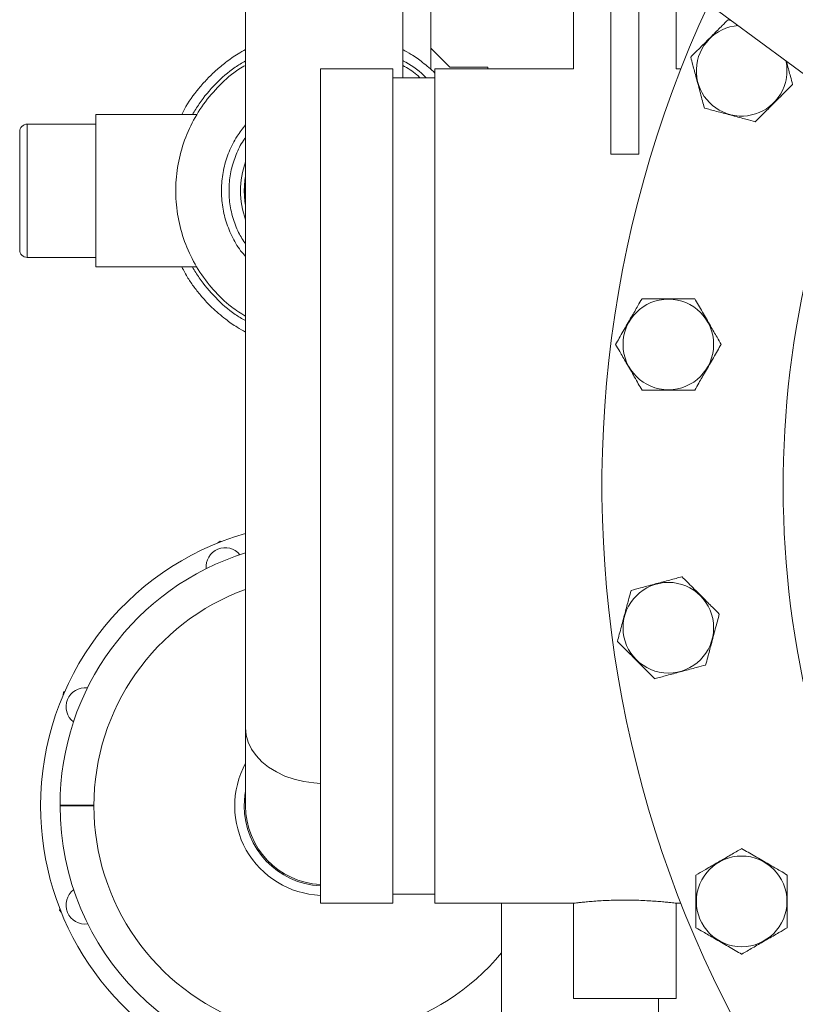
# Model space of a CAD drawing. Units: millimetres. Extents: x 6 to 414, y 6 to 291.
# Drawn here: x 177 to 184, y 204 to 212 of the extents above; entities that cross this region are included whole.
import ezdxf

# ---------------------------------------------------------------- set-up
doc = ezdxf.new("R2010")
doc.units = ezdxf.units.MM

msp = doc.modelspace()

# ---------------------------------------------------------------- linework, layer by layer
at = {"color": 7, "linetype": 'Continuous', "lineweight": 15}
for p, q in [((180.4695, 211.9592), (180.4695, 214.4273)), ((181.1993, 213.8873), (187.3287, 209.3518)), ((179.1795, 213.5998), (179.1795, 206.6249)), ((182.1792, 213.1622), (182.1792, 211.3326)), ((180.6995, 213.0624), (180.6995, 212.203)), ((182.4073, 211.3326), (182.4073, 212.9934)), ((181.8729, 212.8139), (181.8729, 212.0327)), ((182.7135, 212.0327), (182.7135, 212.7668)), ((183.1404, 212.4358), (183.1725, 212.4272)), ((180.6995, 212.203), (180.8557, 212.0467)), ((180.6995, 212.203), (180.6995, 212.0287)), ((180.387, 212.0327), (179.7932, 212.0327)), ((179.7932, 212.0327), (179.7932, 208.6092)), ((180.387, 212.0327), (180.387, 208.6092)), ((181.8729, 212.0327), (180.7339, 212.0327)), ((180.7339, 212.0327), (180.7339, 208.6092)), ((181.1682, 212.0467), (180.8557, 212.0467)), ((181.1682, 212.0327), (181.1682, 212.0467)), ((182.7532, 212.0327), (182.7135, 212.0327)), ((180.7339, 211.9592), (180.387, 211.9592)), ((178.7782, 211.6573), (177.9495, 211.6573)), ((177.9495, 211.6573), (177.9495, 210.4073)), ((177.9495, 211.5792), (177.387, 211.5792)), ((177.3245, 211.5167), (177.3245, 210.5479)), ((182.1792, 211.3326), (182.1874, 211.3326)), ((182.1874, 211.3326), (182.4073, 211.3326)), ((177.387, 210.4854), (177.9495, 210.4854)), ((177.9495, 210.4073), (178.7782, 210.4073)), ((179.7932, 208.6092), (179.7932, 205.1858)), ((180.387, 208.6092), (180.387, 205.1858)), ((180.7339, 208.6092), (180.7339, 205.1858)), ((178.9528, 208.143), (178.9702, 208.1581)), ((178.9702, 208.1581), (178.9813, 208.1543)), ((177.6816, 206.8944), (177.6832, 206.9173)), ((177.6832, 206.9173), (177.6938, 206.9225)), ((179.1795, 206.6249), (179.1795, 205.9842)), ((177.6557, 205.9905), (177.6557, 205.9842)), ((180.387, 205.2592), (180.7339, 205.2592)), ((179.7932, 205.1858), (180.387, 205.1858)), ((180.7339, 205.1858), (181.8729, 205.1858)), ((181.2801, 205.1858), (181.2801, 201.5635)), ((181.8729, 205.1858), (181.8729, 204.4046)), ((182.7135, 205.1858), (182.7532, 205.1858)), ((182.7135, 204.4046), (182.7135, 205.1858)), ((177.6506, 205.1299), (177.6544, 205.1411)), ((177.6657, 205.1126), (177.6506, 205.1299)), ((181.8729, 204.4046), (182.7135, 204.4046)), ((182.5701, 201.6721), (182.5701, 204.4046))]:
    msp.add_line(p, q, dxfattribs=at)
at = {"color": 8, "linetype": 'Continuous', "lineweight": 15}
for p, q in [((177.387, 210.4854), (177.387, 211.5792)), ((177.9339, 205.9905), (177.6557, 205.9905)), ((177.9339, 205.9842), (177.6557, 205.9842))]:
    msp.add_line(p, q, dxfattribs=at)
at = {"color": 7, "linetype": 'Continuous', "lineweight": 15, "flags": 128}
for points in [[(179.1682, 211.0323), (179.1739, 211.118), (179.1795, 211.1533)], [(179.1795, 211.0871), (179.1772, 211.0323), (179.1795, 210.9775)], [(179.1795, 210.9113), (179.1739, 210.9466), (179.1682, 211.0323)], [(179.1795, 206.1052), (179.1739, 206.0699), (179.1682, 205.9842)]]:
    msp.add_lwpolyline(points, dxfattribs=at)
at = {"color": 8, "linetype": 'Continuous', "lineweight": 15, "flags": 128}
msp.add_lwpolyline([(179.1795, 206.6249), (179.185, 206.5654), (179.2015, 206.5069), (179.2286, 206.4504), (179.2659, 206.3969), (179.3128, 206.3473), (179.3684, 206.3024), (179.4318, 206.2631), (179.502, 206.23), (179.5777, 206.2036), (179.6575, 206.1844), (179.7403, 206.1728), (179.7932, 206.1694)], dxfattribs=at)
at = {"color": 7, "linetype": 'Continuous', "lineweight": 15}
for centre in [(182.6507, 209.7717), (182.6507, 207.4467), (183.2524, 205.201)]:
    msp.add_circle(centre, 0.3719, dxfattribs=at)
for centre, radius, start, end in [((191.4807, 208.6092), 9.375, 155.02357, 90), ((183.2524, 212.0175), 0.3719, 94.23966, 345), ((183.2524, 212.0175), 0.3719, 345, 12.76034), ((177.387, 211.5167), 0.0625, 90, 180), ((179.8245, 211.0323), 0.6875, 159.74842, 180), ((179.8245, 211.0323), 0.6875, 180, 200.25158), ((177.387, 210.5479), 0.0625, 180, 270), ((179.8245, 205.9842), 2.3281, 106.08404, 180), ((179.0113, 207.9475), 0.1562, 39.0509, 186.07843), ((179.8245, 205.9905), 2.1687, 107.30189, 180), ((179.8245, 205.9842), 1.8906, 109.94738, 180), ((177.8612, 206.7974), 0.1563, 82.82443, 232.4873), ((179.8245, 205.9842), 0.7344, 151.43771, 267.56115), ((179.8245, 205.9842), 2.3281, 180, 247.75448), ((179.8245, 205.9842), 2.1688, 180, 270), ((179.8245, 205.9842), 1.8906, 180, 320.344), ((179.8245, 205.9842), 0.6562, 180, 267.2706), ((179.8245, 205.9842), 0.645, 180, 267.22295), ((177.8612, 205.171), 0.1563, 126.74789, 278.25211)]:
    msp.add_arc(centre, radius, start, end, dxfattribs=at)
at = {"color": 8, "linetype": 'Continuous', "lineweight": 15}
msp.add_arc((191.4807, 208.6092), 7.8876, 157.23566, 270, dxfattribs=at)
at = {"color": 7, "linetype": 'Continuous', "lineweight": 15}
for points, knots in [([(182.8342, 212.1296), (182.8481, 212.1435), (182.8759, 212.1713), (182.922, 212.2174), (182.9693, 212.2647), (183.0274, 212.3228), (183.0871, 212.3825), (183.1249, 212.4203), (183.1404, 212.4358)], [0, 0, 0, 0, 0.152044, 0.303912, 0.446113, 0.588265, 0.83144, 1, 1, 1, 1]), ([(179.1795, 212.1909), (179.1589, 212.1799), (179.1014, 212.1494), (179.0205, 212.091), (178.9358, 212.0211), (178.8624, 211.9499), (178.7725, 211.8468), (178.6992, 211.7502), (178.663, 211.6723), (178.656, 211.6573)], [0, 0, 0, 0, 0.092189, 0.257035, 0.393277, 0.52616, 0.660672, 0.934633, 1, 1, 1, 1]), ([(180.7339, 211.9991), (180.7008, 212.0288), (180.6392, 212.0841), (180.5496, 212.1474), (180.4928, 212.1788), (180.4695, 212.1917)], [0, 0, 0, 0, 0.406589, 0.756237, 1, 1, 1, 1]), ([(182.9462, 211.7113), (182.9412, 211.7303), (182.931, 211.7684), (182.9141, 211.8313), (182.8968, 211.8959), (182.8755, 211.9753), (182.8537, 212.0568), (182.8398, 212.1084), (182.8342, 212.1296)], [0, 0, 0, 0, 0.152043, 0.303913, 0.446112, 0.588265, 0.831441, 1, 1, 1, 1]), ([(179.1795, 210.0027), (179.1399, 210.0276), (179.0422, 210.0889), (178.9105, 210.2189), (178.7859, 210.3829), (178.6922, 210.5669), (178.6297, 210.7634), (178.6019, 210.9679), (178.6081, 211.1741), (178.6495, 211.3762), (178.7236, 211.5686), (178.8293, 211.7461), (178.964, 211.9016), (179.083, 212.0079), (179.1611, 212.0517), (179.1795, 212.0619)], [0, 0, 0, 0, 0.0568714, 0.140284, 0.2236961, 0.3071083, 0.3905206, 0.4739327, 0.557345, 0.6407574, 0.7241698, 0.8075819, 0.8909942, 0.9744065, 1, 1, 1, 1]), ([(178.7435, 211.6573), (178.7614, 211.6876), (178.8151, 211.7785), (178.9307, 211.9118), (179.06, 212.0301), (179.1504, 212.0813), (179.1795, 212.0978)], [0, 0, 0, 0, 0.168435, 0.504269, 0.840102, 1, 1, 1, 1]), ([(180.6627, 211.9592), (180.6624, 211.9596), (180.6141, 212.0112), (180.5484, 212.0602), (180.4777, 212.0964), (180.4695, 212.1006)], [0, 0, 0, 0, 0.005885, 0.8840139, 1, 1, 1, 1]), ([(180.4695, 212.0618), (180.5102, 212.0383), (180.5614, 212.0088), (180.6033, 211.9677), (180.6119, 211.9592)], [0, 0, 0, 0, 0.795831, 1, 1, 1, 1]), ([(183.6195, 212.0964), (183.6214, 212.0893), (183.6331, 212.0458), (183.6512, 211.9783), (183.665, 211.9266), (183.6707, 211.9054)], [0, 0, 0, 0, 0.103215, 0.632869, 1, 1, 1, 1]), ([(183.6707, 211.9054), (183.6568, 211.8915), (183.629, 211.8637), (183.5829, 211.8176), (183.5355, 211.7703), (183.4775, 211.7122), (183.4178, 211.6526), (183.38, 211.6147), (183.3645, 211.5993)], [0, 0, 0, 0, 0.152043, 0.303911, 0.446111, 0.588264, 0.83144, 1, 1, 1, 1]), ([(183.3645, 211.5993), (183.3396, 211.6059), (183.2829, 211.6211), (183.2081, 211.6412), (183.1262, 211.6631), (183.0443, 211.6851), (182.9776, 211.7029), (182.947, 211.7111), (182.9462, 211.7113)], [0, 0, 0, 0, 0.19789, 0.449094, 0.50021, 0.746812, 0.993636, 1, 1, 1, 1]), ([(179.1795, 211.5735), (179.1549, 211.5429), (179.1006, 211.4752), (179.0408, 211.3542), (178.9972, 211.2185), (178.9781, 211.0769), (178.9824, 210.9342), (179.0108, 210.7941), (179.063, 210.6614), (179.1201, 210.5596), (179.1656, 210.5086), (179.1795, 210.493)], [0, 0, 0, 0, 0.100018, 0.220961, 0.341901, 0.462824, 0.583747, 0.704784, 0.825823, 0.946793, 1, 1, 1, 1]), ([(179.1795, 211.4697), (179.1736, 211.462), (179.1408, 211.4196), (179.0996, 211.33), (179.0583, 211.2048), (179.0409, 211.0736), (179.0446, 210.9414), (179.0716, 210.812), (179.1153, 210.6939), (179.1593, 210.6255), (179.1795, 210.5941)], [0, 0, 0, 0, 0.0312641, 0.1727, 0.3141356, 0.4555731, 0.5970106, 0.7384472, 0.8798848, 1, 1, 1, 1]), ([(178.6566, 210.4073), (178.6723, 210.3764), (178.7019, 210.3182), (178.7585, 210.2387), (178.823, 210.1575), (178.9077, 210.0681), (179.0058, 209.9841), (179.0993, 209.9171), (179.1561, 209.8858), (179.1795, 209.8729)], [0, 0, 0, 0, 0.136687, 0.25767, 0.384975, 0.546474, 0.74357, 0.894661, 1, 1, 1, 1]), ([(178.7435, 210.4073), (178.7614, 210.3769), (178.8151, 210.2861), (178.9307, 210.1528), (179.06, 210.0345), (179.1504, 209.9833), (179.1795, 209.9668)], [0, 0, 0, 0, 0.168435, 0.504268, 0.840101, 1, 1, 1, 1]), ([(182.2177, 209.7717), (182.2275, 209.7888), (182.2472, 209.8229), (182.2798, 209.8793), (182.3132, 209.9373), (182.3543, 210.0084), (182.3965, 210.0815), (182.4232, 210.1278), (182.4342, 210.1467)], [0, 0, 0, 0, 0.152043, 0.303912, 0.446112, 0.588264, 0.83144, 1, 1, 1, 1]), ([(182.4342, 210.1467), (182.46, 210.1467), (182.5186, 210.1467), (182.5961, 210.1467), (182.6809, 210.1467), (182.7656, 210.1467), (182.8348, 210.1467), (182.8664, 210.1467), (182.8672, 210.1467)], [0, 0, 0, 0, 0.1978925, 0.4490942, 0.5002115, 0.7468127, 0.9936376, 1, 1, 1, 1]), ([(182.8672, 210.1467), (182.877, 210.1297), (182.8967, 210.0956), (182.9293, 210.0392), (182.9628, 209.9812), (183.0038, 209.9101), (183.046, 209.837), (183.0727, 209.7907), (183.0837, 209.7717)], [0, 0, 0, 0, 0.1520432, 0.3039124, 0.4461105, 0.5882626, 0.8314395, 1, 1, 1, 1]), ([(182.4342, 209.3967), (182.4243, 209.4138), (182.4047, 209.4479), (182.3721, 209.5043), (182.3386, 209.5623), (182.2976, 209.6334), (182.2554, 209.7065), (182.2286, 209.7528), (182.2177, 209.7717)], [0, 0, 0, 0, 0.152043, 0.303912, 0.44611, 0.588266, 0.83144, 1, 1, 1, 1]), ([(183.0837, 209.7717), (183.0739, 209.7547), (183.0542, 209.7206), (183.0216, 209.6642), (182.9881, 209.6062), (182.9471, 209.5351), (182.9049, 209.462), (182.8781, 209.4157), (182.8672, 209.3967)], [0, 0, 0, 0, 0.152043, 0.303912, 0.44611, 0.588266, 0.831441, 1, 1, 1, 1]), ([(182.8672, 209.3967), (182.8414, 209.3967), (182.7827, 209.3967), (182.7053, 209.3967), (182.6205, 209.3967), (182.5357, 209.3967), (182.4666, 209.3967), (182.435, 209.3967), (182.4342, 209.3967)], [0, 0, 0, 0, 0.1978925, 0.4490942, 0.5002115, 0.7468127, 0.9936376, 1, 1, 1, 1]), ([(182.3445, 207.7529), (182.3694, 207.7596), (182.4261, 207.7748), (182.5009, 207.7948), (182.5828, 207.8168), (182.6647, 207.8387), (182.7314, 207.8566), (182.762, 207.8648), (182.7628, 207.865)], [0, 0, 0, 0, 0.197893, 0.449097, 0.5002131, 0.7468156, 0.9936388, 1, 1, 1, 1]), ([(182.7628, 207.865), (182.7767, 207.8511), (182.8045, 207.8233), (182.8506, 207.7772), (182.8979, 207.7299), (182.956, 207.6718), (183.0156, 207.6121), (183.0535, 207.5743), (183.0689, 207.5588)], [0, 0, 0, 0, 0.1520441, 0.3039121, 0.4461116, 0.588265, 0.8314389, 1, 1, 1, 1]), ([(182.2324, 207.3347), (182.2375, 207.3537), (182.2477, 207.3917), (182.2646, 207.4546), (182.2819, 207.5193), (182.3031, 207.5986), (182.325, 207.6801), (182.3388, 207.7318), (182.3445, 207.7529)], [0, 0, 0, 0, 0.1520431, 0.3039123, 0.4461122, 0.5882653, 0.8314402, 1, 1, 1, 1]), ([(183.0689, 207.5588), (183.0638, 207.5398), (183.0537, 207.5018), (183.0368, 207.4389), (183.0195, 207.3742), (182.9982, 207.2949), (182.9764, 207.2134), (182.9625, 207.1617), (182.9569, 207.1406)], [0, 0, 0, 0, 0.152044, 0.303912, 0.446113, 0.588264, 0.831441, 1, 1, 1, 1]), ([(182.5386, 207.0285), (182.5247, 207.0424), (182.4969, 207.0702), (182.4508, 207.1163), (182.4035, 207.1636), (182.3454, 207.2217), (182.2857, 207.2814), (182.2479, 207.3192), (182.2324, 207.3347)], [0, 0, 0, 0, 0.1520441, 0.3039134, 0.4461129, 0.5882662, 0.8314401, 1, 1, 1, 1]), ([(182.9569, 207.1406), (182.9319, 207.1339), (182.8753, 207.1187), (182.8005, 207.0987), (182.7186, 207.0767), (182.6367, 207.0548), (182.5699, 207.0369), (182.5394, 207.0287), (182.5386, 207.0285)], [0, 0, 0, 0, 0.197891, 0.449095, 0.500211, 0.746814, 0.993638, 1, 1, 1, 1]), ([(182.8774, 205.4175), (182.8998, 205.4304), (182.9506, 205.4597), (183.0176, 205.4984), (183.0911, 205.5408), (183.1645, 205.5832), (183.2244, 205.6178), (183.2517, 205.6336), (183.2524, 205.634)], [0, 0, 0, 0, 0.197892, 0.449095, 0.500213, 0.746814, 0.993636, 1, 1, 1, 1]), ([(183.2524, 205.634), (183.2695, 205.6241), (183.3036, 205.6045), (183.36, 205.5719), (183.418, 205.5384), (183.4891, 205.4974), (183.5622, 205.4552), (183.6085, 205.4284), (183.6274, 205.4175)], [0, 0, 0, 0, 0.152043, 0.303914, 0.44611, 0.588264, 0.831439, 1, 1, 1, 1]), ([(182.8774, 204.9845), (182.8774, 205.0041), (182.8774, 205.0435), (182.8774, 205.1087), (182.8774, 205.1756), (182.8774, 205.2577), (182.8774, 205.3421), (182.8774, 205.3956), (182.8774, 205.4175)], [0, 0, 0, 0, 0.152043, 0.303913, 0.446112, 0.588264, 0.83144, 1, 1, 1, 1]), ([(183.6274, 205.4175), (183.6274, 205.3978), (183.6274, 205.3584), (183.6274, 205.2933), (183.6274, 205.2263), (183.6274, 205.1442), (183.6274, 205.0598), (183.6274, 205.0064), (183.6274, 204.9845)], [0, 0, 0, 0, 0.152043, 0.303913, 0.446112, 0.588264, 0.83144, 1, 1, 1, 1]), ([(181.8729, 205.1858), (181.874, 205.1859), (181.8763, 205.1862), (181.8945, 205.1884), (181.9232, 205.1917), (181.9622, 205.1957), (182.011, 205.2001), (182.0675, 205.2044), (182.131, 205.208), (182.1985, 205.2106), (182.2693, 205.2119), (182.3398, 205.2116), (182.4096, 205.2099), (182.4753, 205.207), (182.5366, 205.2032), (182.5906, 205.1988), (182.6368, 205.1945), (182.6732, 205.1906), (182.6985, 205.1876), (182.7122, 205.186), (182.7123, 205.186), (182.7123, 205.186)], [0, 0, 0, 0, 0.052654, 0.106842, 0.159495, 0.21366, 0.266556, 0.320978, 0.374034, 0.428645, 0.48143, 0.535763, 0.588271, 0.642292, 0.694947, 0.749108, 0.802107, 0.856641, 0.909643, 0.964204, 1, 1, 1, 1]), ([(183.2524, 204.768), (183.2354, 204.7778), (183.2013, 204.7975), (183.1449, 204.83), (183.0869, 204.8635), (183.0158, 204.9046), (182.9427, 204.9468), (182.8964, 204.9735), (182.8774, 204.9845)], [0, 0, 0, 0, 0.152043, 0.303914, 0.44611, 0.588264, 0.831439, 1, 1, 1, 1]), ([(183.6274, 204.9845), (183.6051, 204.9715), (183.5543, 204.9422), (183.4872, 204.9035), (183.4138, 204.8611), (183.3404, 204.8187), (183.2805, 204.7842), (183.2531, 204.7684), (183.2524, 204.768)], [0, 0, 0, 0, 0.197892, 0.449095, 0.500213, 0.746814, 0.993639, 1, 1, 1, 1])]:
    msp.add_open_spline(points, degree=3, knots=knots, dxfattribs=at)

doc.saveas('drawing.dxf')
